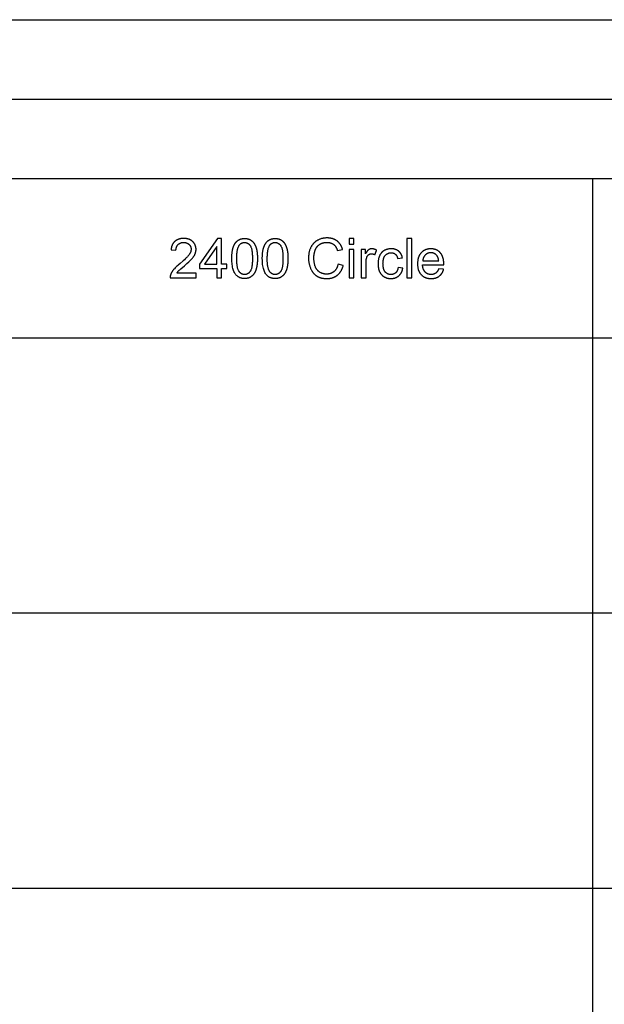
# Model space of a CAD drawing. Units: inches. Extents: x 0 to 1516, y 0 to 1755.
# Drawn here: x 1286 to 1403, y 1557 to 1755 of the extents above; entities that cross this region are included whole.
import ezdxf

# ---------------------------------------------------------------- set-up
doc = ezdxf.new("R2010")
doc.units = ezdxf.units.IN
doc.header["$MEASUREMENT"] = 0
doc.layers.add('- TAB', color=4, linetype='Continuous', true_color=0x00ffff)

msp = doc.modelspace()

# ---------------------------------------------------------------- linework, layer by layer
at = {"layer": '- TAB'}
for p, q in [((0, 1754.61), (1515.73, 1754.61)), ((0, 1738.68), (1515.73, 1738.68)), ((1515.73, 1722.76), (31.52, 1722.76)), ((1400.93, 1360.2), (1400.93, 1722.76)), ((0, 1690.91), (1515.73, 1690.91)), ((0, 1635.79), (1515.73, 1635.79)), ((0, 1580.67), (1515.73, 1580.67))]:
    msp.add_line(p, q, dxfattribs=at)
for points in [[(1316.25, 1702.89), (1321.46, 1702.89), (1321.46, 1703.82), (1317.6, 1703.82), (1317.64, 1703.89), (1317.68, 1703.95), (1317.73, 1704.02), (1317.78, 1704.08), (1317.83, 1704.15), (1317.89, 1704.22), (1317.94, 1704.28), (1318, 1704.35), (1318.04, 1704.38), (1318.08, 1704.42), (1318.17, 1704.51), (1318.41, 1704.72), (1319.12, 1705.34), (1319.6, 1705.75), (1320.01, 1706.12), (1320.19, 1706.29), (1320.35, 1706.44), (1320.49, 1706.59), (1320.61, 1706.72), (1320.72, 1706.85), (1320.82, 1706.97), (1320.87, 1707.03), (1320.91, 1707.09), (1320.95, 1707.15), (1320.99, 1707.21), (1321.03, 1707.27), (1321.07, 1707.33), (1321.11, 1707.39), (1321.14, 1707.45), (1321.17, 1707.51), (1321.2, 1707.57), (1321.23, 1707.62), (1321.25, 1707.68), (1321.28, 1707.74), (1321.3, 1707.8), (1321.32, 1707.85), (1321.34, 1707.91), (1321.35, 1707.97), (1321.37, 1708.03), (1321.38, 1708.08), (1321.4, 1708.14), (1321.41, 1708.2), (1321.42, 1708.26), (1321.43, 1708.32), (1321.43, 1708.37), (1321.44, 1708.43), (1321.44, 1708.49), (1321.44, 1708.55), (1321.44, 1708.61), (1321.44, 1708.67), (1321.44, 1708.72), (1321.44, 1708.78), (1321.43, 1708.84), (1321.43, 1708.89), (1321.42, 1708.95), (1321.41, 1709), (1321.4, 1709.06), (1321.39, 1709.11), (1321.38, 1709.16), (1321.37, 1709.21), (1321.35, 1709.26), (1321.34, 1709.31), (1321.32, 1709.36), (1321.3, 1709.41), (1321.28, 1709.46), (1321.26, 1709.51), (1321.24, 1709.56), (1321.21, 1709.61), (1321.19, 1709.65), (1321.16, 1709.7), (1321.13, 1709.74), (1321.1, 1709.79), (1321.07, 1709.83), (1321.04, 1709.88), (1321.01, 1709.92), (1320.97, 1709.96), (1320.94, 1710), (1320.9, 1710.05), (1320.86, 1710.09), (1320.83, 1710.13), (1320.78, 1710.17), (1320.74, 1710.21), (1320.7, 1710.24), (1320.66, 1710.28), (1320.61, 1710.31), (1320.57, 1710.35), (1320.52, 1710.38), (1320.47, 1710.41), (1320.43, 1710.44), (1320.38, 1710.47), (1320.33, 1710.5), (1320.28, 1710.52), (1320.22, 1710.55), (1320.17, 1710.57), (1320.12, 1710.6), (1320.06, 1710.62), (1320.01, 1710.64), (1319.95, 1710.66), (1319.89, 1710.67), (1319.83, 1710.69), (1319.77, 1710.71), (1319.71, 1710.72), (1319.65, 1710.73), (1319.59, 1710.74), (1319.53, 1710.76), (1319.46, 1710.76), (1319.4, 1710.77), (1319.33, 1710.78), (1319.27, 1710.78), (1319.2, 1710.79), (1319.13, 1710.79), (1319.06, 1710.79), (1318.99, 1710.79), (1318.85, 1710.79), (1318.79, 1710.79), (1318.72, 1710.79), (1318.65, 1710.78), (1318.59, 1710.77), (1318.52, 1710.77), (1318.46, 1710.76), (1318.4, 1710.75), (1318.34, 1710.74), (1318.27, 1710.73), (1318.21, 1710.71), (1318.16, 1710.7), (1318.1, 1710.68), (1318.04, 1710.67), (1317.98, 1710.65), (1317.93, 1710.63), (1317.87, 1710.61), (1317.82, 1710.59), (1317.77, 1710.57), (1317.72, 1710.54), (1317.67, 1710.52), (1317.62, 1710.49), (1317.57, 1710.47), (1317.52, 1710.44), (1317.47, 1710.41), (1317.42, 1710.38), (1317.38, 1710.35), (1317.33, 1710.32), (1317.29, 1710.28), (1317.25, 1710.25), (1317.2, 1710.21), (1317.16, 1710.18), (1317.12, 1710.14), (1317.08, 1710.1), (1317.05, 1710.06), (1317.01, 1710.02), (1316.97, 1709.98), (1316.94, 1709.93), (1316.91, 1709.89), (1316.87, 1709.84), (1316.84, 1709.8), (1316.81, 1709.75), (1316.78, 1709.7), (1316.76, 1709.65), (1316.73, 1709.6), (1316.7, 1709.55), (1316.68, 1709.5), (1316.66, 1709.44), (1316.63, 1709.39), (1316.61, 1709.33), (1316.59, 1709.28), (1316.57, 1709.22), (1316.56, 1709.16), (1316.54, 1709.1), (1316.52, 1709.04), (1316.51, 1708.98), (1316.5, 1708.92), (1316.48, 1708.85), (1316.47, 1708.79), (1316.46, 1708.72), (1316.45, 1708.66), (1316.44, 1708.59), (1316.44, 1708.52), (1317.43, 1708.42), (1317.43, 1708.46), (1317.43, 1708.51), (1317.43, 1708.55), (1317.44, 1708.6), (1317.44, 1708.64), (1317.45, 1708.68), (1317.45, 1708.73), (1317.46, 1708.77), (1317.47, 1708.81), (1317.47, 1708.85), (1317.48, 1708.89), (1317.49, 1708.93), (1317.5, 1708.97), (1317.51, 1709), (1317.53, 1709.04), (1317.54, 1709.08), (1317.55, 1709.11), (1317.57, 1709.15), (1317.58, 1709.18), (1317.6, 1709.22), (1317.62, 1709.25), (1317.63, 1709.28), (1317.65, 1709.32), (1317.67, 1709.35), (1317.69, 1709.38), (1317.71, 1709.41), (1317.73, 1709.44), (1317.76, 1709.47), (1317.78, 1709.49), (1317.8, 1709.52), (1317.83, 1709.55), (1317.85, 1709.58), (1317.88, 1709.6), (1317.91, 1709.63), (1317.94, 1709.65), (1317.96, 1709.67), (1317.99, 1709.7), (1318.02, 1709.72), (1318.05, 1709.74), (1318.08, 1709.76), (1318.11, 1709.78), (1318.14, 1709.8), (1318.17, 1709.81), (1318.21, 1709.83), (1318.24, 1709.85), (1318.27, 1709.86), (1318.31, 1709.88), (1318.34, 1709.89), (1318.38, 1709.9), (1318.41, 1709.91), (1318.45, 1709.93), (1318.49, 1709.94), (1318.52, 1709.95), (1318.56, 1709.95), (1318.6, 1709.96), (1318.64, 1709.97), (1318.68, 1709.97), (1318.72, 1709.98), (1318.76, 1709.98), (1318.8, 1709.99), (1318.84, 1709.99), (1318.88, 1709.99), (1318.93, 1709.99), (1318.97, 1709.99), (1319.01, 1709.99), (1319.05, 1709.99), (1319.09, 1709.99), (1319.13, 1709.99), (1319.17, 1709.99), (1319.21, 1709.98), (1319.25, 1709.98), (1319.29, 1709.97), (1319.32, 1709.96), (1319.36, 1709.96), (1319.39, 1709.95), (1319.43, 1709.94), (1319.47, 1709.93), (1319.5, 1709.92), (1319.53, 1709.91), (1319.57, 1709.9), (1319.6, 1709.88), (1319.63, 1709.87), (1319.67, 1709.86), (1319.7, 1709.84), (1319.73, 1709.82), (1319.76, 1709.81), (1319.79, 1709.79), (1319.82, 1709.77), (1319.85, 1709.75), (1319.88, 1709.73), (1319.91, 1709.71), (1319.93, 1709.69), (1319.96, 1709.67), (1319.99, 1709.65), (1320.02, 1709.62), (1320.04, 1709.6), (1320.07, 1709.58), (1320.09, 1709.55), (1320.11, 1709.52), (1320.14, 1709.5), (1320.16, 1709.47), (1320.18, 1709.45), (1320.2, 1709.42), (1320.22, 1709.39), (1320.24, 1709.36), (1320.26, 1709.34), (1320.28, 1709.31), (1320.29, 1709.28), (1320.31, 1709.25), (1320.32, 1709.22), (1320.34, 1709.19), (1320.35, 1709.16), (1320.36, 1709.13), (1320.37, 1709.1), (1320.38, 1709.07), (1320.39, 1709.04), (1320.4, 1709.01), (1320.41, 1708.97), (1320.42, 1708.94), (1320.43, 1708.91), (1320.43, 1708.87), (1320.44, 1708.84), (1320.44, 1708.81), (1320.45, 1708.77), (1320.45, 1708.74), (1320.45, 1708.7), (1320.45, 1708.67), (1320.45, 1708.63), (1320.45, 1708.6), (1320.45, 1708.56), (1320.45, 1708.53), (1320.44, 1708.49), (1320.44, 1708.46), (1320.44, 1708.42), (1320.43, 1708.39), (1320.42, 1708.35), (1320.42, 1708.32), (1320.41, 1708.28), (1320.4, 1708.25), (1320.39, 1708.21), (1320.38, 1708.18), (1320.37, 1708.14), (1320.35, 1708.1), (1320.34, 1708.07), (1320.32, 1708.03), (1320.31, 1707.99), (1320.29, 1707.96), (1320.28, 1707.92), (1320.26, 1707.88), (1320.24, 1707.85), (1320.2, 1707.77), (1320.15, 1707.7), (1320.11, 1707.62), (1320.06, 1707.55), (1320, 1707.47), (1319.94, 1707.39), (1319.88, 1707.31), (1319.8, 1707.22), (1319.72, 1707.13), (1319.64, 1707.04), (1319.55, 1706.95), (1319.34, 1706.75), (1319.11, 1706.53), (1318.86, 1706.3), (1318.27, 1705.8), (1317.88, 1705.47), (1317.7, 1705.32), (1317.54, 1705.17), (1317.39, 1705.02), (1317.25, 1704.88), (1317.12, 1704.74), (1317, 1704.61), (1316.95, 1704.55), (1316.9, 1704.48), (1316.85, 1704.42), (1316.8, 1704.35), (1316.75, 1704.29), (1316.71, 1704.22), (1316.67, 1704.16), (1316.63, 1704.09), (1316.59, 1704.03), (1316.55, 1703.96), (1316.51, 1703.9), (1316.48, 1703.83), (1316.45, 1703.76), (1316.42, 1703.7), (1316.39, 1703.63), (1316.37, 1703.56), (1316.35, 1703.52), (1316.34, 1703.48), (1316.33, 1703.44), (1316.31, 1703.4), (1316.3, 1703.36), (1316.29, 1703.32), (1316.29, 1703.28), (1316.28, 1703.24), (1316.27, 1703.19), (1316.27, 1703.15), (1316.26, 1703.11), (1316.26, 1703.07), (1316.26, 1703.02), (1316.25, 1702.98), (1316.25, 1702.94)], [(1325.59, 1702.89), (1326.55, 1702.89), (1326.55, 1704.78), (1327.62, 1704.78), (1327.62, 1705.66), (1326.55, 1705.66), (1326.55, 1710.76), (1325.77, 1710.76), (1322.17, 1705.66), (1322.17, 1704.78), (1325.59, 1704.78)], [(1349.89, 1705.65), (1349.86, 1705.53), (1349.83, 1705.41), (1349.8, 1705.3), (1349.78, 1705.24), (1349.76, 1705.19), (1349.74, 1705.13), (1349.72, 1705.08), (1349.7, 1705.03), (1349.68, 1704.98), (1349.65, 1704.93), (1349.63, 1704.88), (1349.6, 1704.83), (1349.58, 1704.78), (1349.55, 1704.74), (1349.53, 1704.69), (1349.5, 1704.65), (1349.47, 1704.6), (1349.44, 1704.56), (1349.41, 1704.52), (1349.38, 1704.48), (1349.35, 1704.44), (1349.32, 1704.4), (1349.28, 1704.36), (1349.25, 1704.32), (1349.22, 1704.29), (1349.18, 1704.25), (1349.15, 1704.22), (1349.11, 1704.19), (1349.07, 1704.16), (1349.03, 1704.12), (1348.99, 1704.09), (1348.95, 1704.06), (1348.92, 1704.04), (1348.87, 1704.01), (1348.83, 1703.98), (1348.79, 1703.96), (1348.75, 1703.93), (1348.71, 1703.91), (1348.67, 1703.89), (1348.62, 1703.87), (1348.58, 1703.85), (1348.53, 1703.83), (1348.49, 1703.81), (1348.44, 1703.79), (1348.4, 1703.78), (1348.35, 1703.76), (1348.3, 1703.75), (1348.26, 1703.73), (1348.21, 1703.72), (1348.16, 1703.71), (1348.11, 1703.7), (1348.06, 1703.69), (1348.01, 1703.68), (1347.96, 1703.67), (1347.91, 1703.67), (1347.86, 1703.66), (1347.8, 1703.66), (1347.75, 1703.65), (1347.7, 1703.65), (1347.64, 1703.65), (1347.59, 1703.65), (1347.5, 1703.65), (1347.41, 1703.66), (1347.32, 1703.66), (1347.24, 1703.67), (1347.15, 1703.69), (1347.06, 1703.7), (1346.98, 1703.72), (1346.9, 1703.74), (1346.81, 1703.77), (1346.73, 1703.8), (1346.65, 1703.83), (1346.57, 1703.86), (1346.49, 1703.89), (1346.41, 1703.93), (1346.33, 1703.98), (1346.25, 1704.02), (1346.21, 1704.04), (1346.18, 1704.07), (1346.14, 1704.09), (1346.1, 1704.12), (1346.07, 1704.15), (1346.03, 1704.17), (1346, 1704.2), (1345.96, 1704.23), (1345.93, 1704.26), (1345.9, 1704.29), (1345.87, 1704.32), (1345.84, 1704.35), (1345.81, 1704.38), (1345.78, 1704.42), (1345.75, 1704.45), (1345.72, 1704.49), (1345.69, 1704.52), (1345.66, 1704.56), (1345.63, 1704.59), (1345.61, 1704.63), (1345.58, 1704.67), (1345.56, 1704.71), (1345.53, 1704.75), (1345.51, 1704.79), (1345.49, 1704.83), (1345.46, 1704.87), (1345.44, 1704.92), (1345.42, 1704.96), (1345.4, 1705), (1345.38, 1705.05), (1345.34, 1705.14), (1345.31, 1705.23), (1345.27, 1705.33), (1345.24, 1705.43), (1345.22, 1705.53), (1345.19, 1705.63), (1345.17, 1705.74), (1345.14, 1705.84), (1345.12, 1705.95), (1345.11, 1706.06), (1345.09, 1706.18), (1345.08, 1706.29), (1345.07, 1706.41), (1345.06, 1706.53), (1345.06, 1706.65), (1345.05, 1706.77), (1345.05, 1706.89), (1345.05, 1706.99), (1345.05, 1707.09), (1345.06, 1707.18), (1345.07, 1707.28), (1345.07, 1707.37), (1345.09, 1707.47), (1345.1, 1707.56), (1345.11, 1707.66), (1345.13, 1707.75), (1345.15, 1707.85), (1345.17, 1707.94), (1345.19, 1708.03), (1345.21, 1708.13), (1345.24, 1708.22), (1345.27, 1708.31), (1345.3, 1708.4), (1345.31, 1708.45), (1345.33, 1708.49), (1345.35, 1708.54), (1345.37, 1708.58), (1345.38, 1708.63), (1345.4, 1708.67), (1345.42, 1708.71), (1345.44, 1708.75), (1345.47, 1708.79), (1345.49, 1708.83), (1345.51, 1708.87), (1345.53, 1708.91), (1345.56, 1708.95), (1345.58, 1708.99), (1345.61, 1709.02), (1345.64, 1709.06), (1345.66, 1709.1), (1345.69, 1709.13), (1345.72, 1709.17), (1345.75, 1709.2), (1345.78, 1709.24), (1345.81, 1709.27), (1345.84, 1709.3), (1345.87, 1709.33), (1345.9, 1709.37), (1345.94, 1709.4), (1345.97, 1709.43), (1346.01, 1709.46), (1346.04, 1709.49), (1346.08, 1709.52), (1346.12, 1709.54), (1346.15, 1709.57), (1346.19, 1709.6), (1346.23, 1709.62), (1346.27, 1709.65), (1346.31, 1709.67), (1346.35, 1709.7), (1346.39, 1709.72), (1346.43, 1709.74), (1346.48, 1709.76), (1346.52, 1709.78), (1346.56, 1709.8), (1346.61, 1709.82), (1346.65, 1709.84), (1346.7, 1709.85), (1346.74, 1709.87), (1346.79, 1709.88), (1346.84, 1709.9), (1346.89, 1709.91), (1346.93, 1709.92), (1346.98, 1709.93), (1347.03, 1709.94), (1347.08, 1709.95), (1347.13, 1709.96), (1347.18, 1709.97), (1347.24, 1709.98), (1347.34, 1709.99), (1347.45, 1710), (1347.56, 1710), (1347.67, 1710.01), (1347.77, 1710), (1347.86, 1710), (1347.96, 1709.99), (1348, 1709.99), (1348.05, 1709.98), (1348.09, 1709.97), (1348.14, 1709.97), (1348.18, 1709.96), (1348.22, 1709.95), (1348.27, 1709.94), (1348.31, 1709.93), (1348.35, 1709.92), (1348.39, 1709.91), (1348.43, 1709.89), (1348.47, 1709.88), (1348.51, 1709.87), (1348.55, 1709.85), (1348.59, 1709.84), (1348.63, 1709.82), (1348.67, 1709.8), (1348.7, 1709.79), (1348.74, 1709.77), (1348.78, 1709.75), (1348.81, 1709.73), (1348.85, 1709.71), (1348.88, 1709.68), (1348.91, 1709.66), (1348.95, 1709.64), (1348.98, 1709.61), (1349.01, 1709.59), (1349.04, 1709.56), (1349.08, 1709.54), (1349.11, 1709.51), (1349.14, 1709.48), (1349.17, 1709.45), (1349.2, 1709.42), (1349.22, 1709.39), (1349.25, 1709.36), (1349.28, 1709.32), (1349.31, 1709.29), (1349.34, 1709.25), (1349.36, 1709.22), (1349.39, 1709.18), (1349.41, 1709.14), (1349.44, 1709.11), (1349.46, 1709.07), (1349.49, 1709.03), (1349.51, 1708.98), (1349.53, 1708.94), (1349.58, 1708.85), (1349.62, 1708.76), (1349.66, 1708.67), (1349.7, 1708.57), (1349.74, 1708.47), (1349.77, 1708.36), (1350.8, 1708.6), (1350.76, 1708.74), (1350.74, 1708.8), (1350.71, 1708.87), (1350.69, 1708.93), (1350.66, 1709), (1350.64, 1709.06), (1350.61, 1709.12), (1350.58, 1709.18), (1350.55, 1709.24), (1350.52, 1709.3), (1350.49, 1709.35), (1350.46, 1709.41), (1350.43, 1709.46), (1350.4, 1709.52), (1350.36, 1709.57), (1350.33, 1709.62), (1350.29, 1709.68), (1350.25, 1709.73), (1350.21, 1709.78), (1350.17, 1709.82), (1350.13, 1709.87), (1350.09, 1709.92), (1350.05, 1709.96), (1350.01, 1710.01), (1349.96, 1710.05), (1349.92, 1710.1), (1349.87, 1710.14), (1349.82, 1710.18), (1349.78, 1710.22), (1349.73, 1710.26), (1349.68, 1710.3), (1349.63, 1710.33), (1349.58, 1710.37), (1349.52, 1710.4), (1349.47, 1710.44), (1349.42, 1710.47), (1349.36, 1710.5), (1349.31, 1710.53), (1349.25, 1710.56), (1349.19, 1710.59), (1349.14, 1710.61), (1349.08, 1710.64), (1349.02, 1710.66), (1348.96, 1710.68), (1348.9, 1710.71), (1348.84, 1710.73), (1348.78, 1710.75), (1348.72, 1710.76), (1348.65, 1710.78), (1348.59, 1710.8), (1348.52, 1710.81), (1348.46, 1710.83), (1348.39, 1710.84), (1348.33, 1710.85), (1348.26, 1710.86), (1348.19, 1710.87), (1348.12, 1710.88), (1348.05, 1710.88), (1347.98, 1710.89), (1347.84, 1710.89), (1347.69, 1710.9), (1347.56, 1710.89), (1347.43, 1710.89), (1347.31, 1710.88), (1347.18, 1710.87), (1347.06, 1710.85), (1346.94, 1710.83), (1346.81, 1710.81), (1346.69, 1710.78), (1346.58, 1710.75), (1346.46, 1710.71), (1346.34, 1710.67), (1346.23, 1710.63), (1346.11, 1710.58), (1346, 1710.53), (1345.89, 1710.48), (1345.78, 1710.42), (1345.73, 1710.39), (1345.68, 1710.36), (1345.62, 1710.33), (1345.57, 1710.3), (1345.52, 1710.26), (1345.47, 1710.23), (1345.42, 1710.19), (1345.37, 1710.16), (1345.33, 1710.12), (1345.28, 1710.08), (1345.23, 1710.04), (1345.19, 1710), (1345.14, 1709.96), (1345.1, 1709.92), (1345.06, 1709.88), (1345.02, 1709.84), (1344.97, 1709.79), (1344.93, 1709.75), (1344.89, 1709.7), (1344.86, 1709.66), (1344.82, 1709.61), (1344.78, 1709.56), (1344.74, 1709.51), (1344.71, 1709.46), (1344.67, 1709.41), (1344.64, 1709.36), (1344.6, 1709.31), (1344.57, 1709.25), (1344.54, 1709.2), (1344.51, 1709.14), (1344.45, 1709.03), (1344.39, 1708.92), (1344.34, 1708.8), (1344.29, 1708.68), (1344.24, 1708.55), (1344.2, 1708.43), (1344.16, 1708.3), (1344.13, 1708.17), (1344.09, 1708.04), (1344.07, 1707.9), (1344.04, 1707.76), (1344.02, 1707.62), (1344.01, 1707.48), (1343.99, 1707.34), (1343.98, 1707.19), (1343.98, 1707.04), (1343.98, 1706.89), (1343.98, 1706.75), (1343.98, 1706.61), (1343.99, 1706.47), (1344, 1706.33), (1344.02, 1706.2), (1344.04, 1706.06), (1344.06, 1705.93), (1344.08, 1705.8), (1344.11, 1705.66), (1344.14, 1705.53), (1344.17, 1705.41), (1344.21, 1705.28), (1344.25, 1705.15), (1344.3, 1705.03), (1344.34, 1704.9), (1344.39, 1704.78), (1344.45, 1704.66), (1344.5, 1704.54), (1344.56, 1704.43), (1344.63, 1704.32), (1344.66, 1704.26), (1344.69, 1704.21), (1344.72, 1704.16), (1344.76, 1704.11), (1344.79, 1704.06), (1344.83, 1704.01), (1344.87, 1703.96), (1344.9, 1703.91), (1344.94, 1703.87), (1344.98, 1703.82), (1345.02, 1703.77), (1345.06, 1703.73), (1345.1, 1703.69), (1345.15, 1703.65), (1345.19, 1703.61), (1345.23, 1703.57), (1345.28, 1703.53), (1345.32, 1703.49), (1345.37, 1703.45), (1345.41, 1703.41), (1345.46, 1703.38), (1345.51, 1703.34), (1345.56, 1703.31), (1345.61, 1703.28), (1345.66, 1703.25), (1345.71, 1703.21), (1345.76, 1703.18), (1345.81, 1703.16), (1345.87, 1703.13), (1345.92, 1703.1), (1345.98, 1703.08), (1346.03, 1703.05), (1346.09, 1703.03), (1346.15, 1703), (1346.21, 1702.98), (1346.27, 1702.96), (1346.33, 1702.94), (1346.39, 1702.92), (1346.46, 1702.91), (1346.52, 1702.89), (1346.59, 1702.87), (1346.65, 1702.86), (1346.79, 1702.83), (1346.93, 1702.81), (1347.07, 1702.79), (1347.22, 1702.78), (1347.36, 1702.77), (1347.52, 1702.76), (1347.68, 1702.76), (1347.75, 1702.76), (1347.83, 1702.76), (1347.9, 1702.77), (1347.98, 1702.77), (1348.05, 1702.78), (1348.12, 1702.78), (1348.2, 1702.79), (1348.27, 1702.8), (1348.34, 1702.81), (1348.41, 1702.83), (1348.48, 1702.84), (1348.54, 1702.85), (1348.61, 1702.87), (1348.68, 1702.89), (1348.74, 1702.91), (1348.81, 1702.93), (1348.87, 1702.95), (1348.94, 1702.97), (1349, 1703), (1349.06, 1703.02), (1349.13, 1703.05), (1349.19, 1703.08), (1349.25, 1703.11), (1349.31, 1703.14), (1349.37, 1703.17), (1349.42, 1703.2), (1349.48, 1703.24), (1349.54, 1703.28), (1349.59, 1703.31), (1349.65, 1703.35), (1349.7, 1703.39), (1349.76, 1703.43), (1349.81, 1703.48), (1349.86, 1703.52), (1349.91, 1703.56), (1349.96, 1703.61), (1350.01, 1703.66), (1350.06, 1703.71), (1350.1, 1703.76), (1350.15, 1703.81), (1350.19, 1703.86), (1350.24, 1703.91), (1350.28, 1703.97), (1350.32, 1704.02), (1350.36, 1704.08), (1350.4, 1704.14), (1350.44, 1704.2), (1350.48, 1704.26), (1350.51, 1704.32), (1350.55, 1704.38), (1350.58, 1704.45), (1350.61, 1704.51), (1350.65, 1704.58), (1350.68, 1704.65), (1350.71, 1704.72), (1350.74, 1704.79), (1350.77, 1704.86), (1350.79, 1704.93), (1350.84, 1705.08), (1350.89, 1705.23), (1350.93, 1705.39)], [(1352.1, 1709.65), (1353.06, 1709.65), (1353.06, 1710.76), (1352.1, 1710.76)], [(1363.67, 1702.89), (1364.64, 1702.89), (1364.64, 1710.76), (1363.67, 1710.76)], [(1325.59, 1705.66), (1325.59, 1709.21), (1323.12, 1705.66)], [(1352.1, 1702.89), (1353.06, 1702.89), (1353.06, 1708.59), (1352.1, 1708.59)], [(1355.39, 1707.73), (1355.39, 1708.59), (1354.52, 1708.59), (1354.52, 1702.89), (1355.49, 1702.89), (1355.49, 1705.88), (1355.49, 1706.03), (1355.5, 1706.18), (1355.51, 1706.25), (1355.51, 1706.32), (1355.52, 1706.39), (1355.53, 1706.47), (1355.54, 1706.54), (1355.55, 1706.61), (1355.57, 1706.67), (1355.58, 1706.74), (1355.6, 1706.81), (1355.61, 1706.87), (1355.63, 1706.94), (1355.65, 1707.01), (1355.67, 1707.05), (1355.68, 1707.09), (1355.7, 1707.13), (1355.71, 1707.15), (1355.71, 1707.16), (1355.72, 1707.18), (1355.73, 1707.2), (1355.74, 1707.22), (1355.75, 1707.24), (1355.76, 1707.26), (1355.77, 1707.27), (1355.78, 1707.29), (1355.8, 1707.31), (1355.81, 1707.32), (1355.82, 1707.34), (1355.83, 1707.35), (1355.84, 1707.37), (1355.85, 1707.39), (1355.87, 1707.4), (1355.88, 1707.41), (1355.89, 1707.43), (1355.91, 1707.44), (1355.92, 1707.46), (1355.94, 1707.47), (1355.95, 1707.48), (1355.97, 1707.5), (1355.98, 1707.51), (1356, 1707.52), (1356.01, 1707.53), (1356.03, 1707.55), (1356.04, 1707.56), (1356.06, 1707.57), (1356.08, 1707.58), (1356.09, 1707.59), (1356.11, 1707.6), (1356.12, 1707.61), (1356.14, 1707.62), (1356.16, 1707.63), (1356.18, 1707.63), (1356.19, 1707.64), (1356.21, 1707.65), (1356.23, 1707.66), (1356.24, 1707.66), (1356.26, 1707.67), (1356.28, 1707.68), (1356.3, 1707.68), (1356.32, 1707.69), (1356.33, 1707.69), (1356.35, 1707.7), (1356.37, 1707.7), (1356.39, 1707.71), (1356.41, 1707.71), (1356.43, 1707.71), (1356.44, 1707.72), (1356.46, 1707.72), (1356.48, 1707.72), (1356.5, 1707.72), (1356.52, 1707.72), (1356.54, 1707.72), (1356.56, 1707.72), (1356.58, 1707.72), (1356.6, 1707.72), (1356.62, 1707.72), (1356.65, 1707.72), (1356.67, 1707.72), (1356.69, 1707.72), (1356.71, 1707.72), (1356.74, 1707.71), (1356.76, 1707.71), (1356.78, 1707.71), (1356.8, 1707.7), (1356.82, 1707.7), (1356.85, 1707.69), (1356.87, 1707.69), (1356.89, 1707.68), (1356.93, 1707.67), (1356.98, 1707.66), (1357.02, 1707.64), (1357.07, 1707.63), (1357.11, 1707.61), (1357.16, 1707.59), (1357.2, 1707.56), (1357.24, 1707.54), (1357.29, 1707.52), (1357.62, 1708.41), (1357.56, 1708.45), (1357.5, 1708.48), (1357.43, 1708.52), (1357.37, 1708.55), (1357.31, 1708.58), (1357.25, 1708.6), (1357.18, 1708.62), (1357.12, 1708.64), (1357.09, 1708.65), (1357.06, 1708.66), (1357.03, 1708.67), (1357, 1708.68), (1356.97, 1708.69), (1356.94, 1708.69), (1356.9, 1708.7), (1356.87, 1708.7), (1356.84, 1708.71), (1356.81, 1708.71), (1356.78, 1708.72), (1356.75, 1708.72), (1356.72, 1708.72), (1356.69, 1708.72), (1356.66, 1708.72), (1356.63, 1708.72), (1356.61, 1708.72), (1356.59, 1708.72), (1356.57, 1708.72), (1356.54, 1708.72), (1356.52, 1708.72), (1356.5, 1708.72), (1356.48, 1708.71), (1356.46, 1708.71), (1356.44, 1708.71), (1356.42, 1708.7), (1356.4, 1708.7), (1356.38, 1708.7), (1356.36, 1708.69), (1356.34, 1708.69), (1356.32, 1708.68), (1356.3, 1708.67), (1356.29, 1708.67), (1356.27, 1708.66), (1356.25, 1708.65), (1356.23, 1708.65), (1356.21, 1708.64), (1356.19, 1708.63), (1356.17, 1708.62), (1356.15, 1708.61), (1356.13, 1708.6), (1356.12, 1708.6), (1356.1, 1708.59), (1356.08, 1708.57), (1356.06, 1708.56), (1356.04, 1708.55), (1356.03, 1708.54), (1356.01, 1708.53), (1355.99, 1708.52), (1355.97, 1708.5), (1355.96, 1708.49), (1355.94, 1708.47), (1355.92, 1708.46), (1355.9, 1708.44), (1355.88, 1708.43), (1355.86, 1708.41), (1355.85, 1708.39), (1355.83, 1708.37), (1355.79, 1708.33), (1355.75, 1708.28), (1355.71, 1708.23), (1355.68, 1708.18), (1355.64, 1708.13), (1355.6, 1708.07), (1355.56, 1708.01), (1355.48, 1707.87)], [(1361.92, 1704.98), (1361.9, 1704.89), (1361.89, 1704.81), (1361.87, 1704.72), (1361.85, 1704.64), (1361.84, 1704.6), (1361.82, 1704.57), (1361.81, 1704.53), (1361.8, 1704.49), (1361.79, 1704.45), (1361.77, 1704.42), (1361.76, 1704.38), (1361.74, 1704.35), (1361.73, 1704.32), (1361.71, 1704.29), (1361.7, 1704.25), (1361.68, 1704.22), (1361.66, 1704.19), (1361.64, 1704.16), (1361.62, 1704.13), (1361.61, 1704.11), (1361.59, 1704.08), (1361.57, 1704.05), (1361.54, 1704.03), (1361.52, 1704), (1361.5, 1703.98), (1361.48, 1703.95), (1361.46, 1703.93), (1361.43, 1703.91), (1361.41, 1703.89), (1361.38, 1703.87), (1361.36, 1703.85), (1361.33, 1703.83), (1361.31, 1703.81), (1361.28, 1703.79), (1361.26, 1703.77), (1361.23, 1703.76), (1361.2, 1703.74), (1361.18, 1703.72), (1361.15, 1703.71), (1361.12, 1703.7), (1361.09, 1703.68), (1361.06, 1703.67), (1361.03, 1703.66), (1361, 1703.65), (1360.97, 1703.64), (1360.94, 1703.63), (1360.91, 1703.62), (1360.88, 1703.61), (1360.85, 1703.6), (1360.82, 1703.59), (1360.79, 1703.59), (1360.75, 1703.58), (1360.72, 1703.58), (1360.69, 1703.57), (1360.66, 1703.57), (1360.62, 1703.56), (1360.59, 1703.56), (1360.55, 1703.56), (1360.52, 1703.56), (1360.48, 1703.56), (1360.44, 1703.56), (1360.39, 1703.56), (1360.35, 1703.56), (1360.31, 1703.57), (1360.27, 1703.57), (1360.23, 1703.58), (1360.19, 1703.58), (1360.14, 1703.59), (1360.1, 1703.6), (1360.07, 1703.61), (1360.03, 1703.62), (1359.99, 1703.63), (1359.95, 1703.65), (1359.91, 1703.66), (1359.88, 1703.67), (1359.84, 1703.69), (1359.81, 1703.71), (1359.77, 1703.72), (1359.74, 1703.74), (1359.7, 1703.76), (1359.67, 1703.78), (1359.63, 1703.81), (1359.6, 1703.83), (1359.57, 1703.85), (1359.54, 1703.88), (1359.51, 1703.9), (1359.48, 1703.93), (1359.45, 1703.96), (1359.42, 1703.99), (1359.39, 1704.02), (1359.36, 1704.05), (1359.33, 1704.08), (1359.31, 1704.11), (1359.28, 1704.15), (1359.25, 1704.18), (1359.23, 1704.22), (1359.21, 1704.26), (1359.18, 1704.3), (1359.16, 1704.34), (1359.14, 1704.38), (1359.12, 1704.42), (1359.1, 1704.47), (1359.08, 1704.51), (1359.07, 1704.56), (1359.05, 1704.61), (1359.03, 1704.66), (1359.02, 1704.71), (1359, 1704.76), (1358.99, 1704.81), (1358.98, 1704.86), (1358.97, 1704.92), (1358.96, 1704.98), (1358.95, 1705.03), (1358.94, 1705.09), (1358.92, 1705.21), (1358.91, 1705.34), (1358.9, 1705.47), (1358.9, 1705.61), (1358.89, 1705.75), (1358.9, 1705.89), (1358.9, 1706.02), (1358.91, 1706.15), (1358.92, 1706.28), (1358.94, 1706.4), (1358.95, 1706.46), (1358.96, 1706.51), (1358.97, 1706.57), (1358.98, 1706.62), (1358.99, 1706.68), (1359.01, 1706.73), (1359.02, 1706.78), (1359.04, 1706.83), (1359.05, 1706.88), (1359.07, 1706.93), (1359.09, 1706.97), (1359.11, 1707.02), (1359.13, 1707.06), (1359.15, 1707.11), (1359.17, 1707.15), (1359.19, 1707.19), (1359.22, 1707.23), (1359.24, 1707.26), (1359.27, 1707.3), (1359.29, 1707.34), (1359.32, 1707.37), (1359.35, 1707.41), (1359.38, 1707.44), (1359.41, 1707.47), (1359.44, 1707.5), (1359.47, 1707.53), (1359.5, 1707.56), (1359.53, 1707.58), (1359.56, 1707.61), (1359.59, 1707.63), (1359.63, 1707.66), (1359.66, 1707.68), (1359.7, 1707.7), (1359.73, 1707.72), (1359.77, 1707.74), (1359.8, 1707.76), (1359.84, 1707.78), (1359.87, 1707.8), (1359.91, 1707.81), (1359.95, 1707.83), (1359.99, 1707.84), (1360.03, 1707.85), (1360.07, 1707.87), (1360.11, 1707.88), (1360.15, 1707.89), (1360.19, 1707.9), (1360.23, 1707.9), (1360.27, 1707.91), (1360.31, 1707.92), (1360.36, 1707.92), (1360.4, 1707.92), (1360.45, 1707.93), (1360.49, 1707.93), (1360.54, 1707.93), (1360.57, 1707.93), (1360.6, 1707.93), (1360.63, 1707.93), (1360.65, 1707.92), (1360.68, 1707.92), (1360.71, 1707.92), (1360.74, 1707.91), (1360.77, 1707.91), (1360.8, 1707.91), (1360.82, 1707.9), (1360.85, 1707.89), (1360.88, 1707.89), (1360.9, 1707.88), (1360.93, 1707.87), (1360.96, 1707.86), (1360.98, 1707.86), (1361.01, 1707.85), (1361.03, 1707.84), (1361.06, 1707.83), (1361.08, 1707.82), (1361.11, 1707.8), (1361.13, 1707.79), (1361.16, 1707.78), (1361.18, 1707.77), (1361.2, 1707.75), (1361.23, 1707.74), (1361.25, 1707.72), (1361.27, 1707.71), (1361.29, 1707.69), (1361.32, 1707.67), (1361.34, 1707.66), (1361.36, 1707.64), (1361.38, 1707.62), (1361.4, 1707.6), (1361.42, 1707.58), (1361.44, 1707.56), (1361.46, 1707.54), (1361.48, 1707.52), (1361.5, 1707.5), (1361.52, 1707.48), (1361.54, 1707.45), (1361.55, 1707.43), (1361.57, 1707.41), (1361.59, 1707.38), (1361.6, 1707.36), (1361.62, 1707.33), (1361.63, 1707.3), (1361.65, 1707.28), (1361.66, 1707.25), (1361.68, 1707.22), (1361.69, 1707.19), (1361.71, 1707.16), (1361.72, 1707.14), (1361.73, 1707.11), (1361.75, 1707.04), (1361.78, 1706.98), (1361.8, 1706.91), (1361.82, 1706.85), (1361.83, 1706.77), (1362.77, 1706.92), (1362.76, 1706.97), (1362.75, 1707.03), (1362.74, 1707.08), (1362.73, 1707.13), (1362.71, 1707.18), (1362.7, 1707.23), (1362.68, 1707.28), (1362.66, 1707.33), (1362.65, 1707.37), (1362.63, 1707.42), (1362.61, 1707.47), (1362.59, 1707.51), (1362.57, 1707.56), (1362.55, 1707.6), (1362.52, 1707.64), (1362.5, 1707.68), (1362.48, 1707.73), (1362.45, 1707.77), (1362.43, 1707.81), (1362.4, 1707.85), (1362.37, 1707.88), (1362.34, 1707.92), (1362.32, 1707.96), (1362.29, 1707.99), (1362.26, 1708.03), (1362.22, 1708.06), (1362.19, 1708.1), (1362.16, 1708.13), (1362.12, 1708.16), (1362.09, 1708.19), (1362.05, 1708.22), (1362.02, 1708.25), (1361.98, 1708.28), (1361.94, 1708.31), (1361.9, 1708.34), (1361.86, 1708.36), (1361.82, 1708.39), (1361.78, 1708.41), (1361.74, 1708.44), (1361.7, 1708.46), (1361.66, 1708.48), (1361.62, 1708.5), (1361.57, 1708.52), (1361.53, 1708.54), (1361.48, 1708.56), (1361.44, 1708.57), (1361.39, 1708.59), (1361.34, 1708.61), (1361.29, 1708.62), (1361.25, 1708.63), (1361.2, 1708.65), (1361.15, 1708.66), (1361.1, 1708.67), (1361.05, 1708.68), (1360.99, 1708.69), (1360.94, 1708.69), (1360.89, 1708.7), (1360.83, 1708.71), (1360.78, 1708.71), (1360.73, 1708.72), (1360.61, 1708.72), (1360.5, 1708.72), (1360.41, 1708.72), (1360.32, 1708.72), (1360.23, 1708.71), (1360.14, 1708.7), (1360.05, 1708.69), (1359.96, 1708.67), (1359.88, 1708.66), (1359.79, 1708.64), (1359.71, 1708.61), (1359.62, 1708.59), (1359.54, 1708.56), (1359.46, 1708.53), (1359.38, 1708.49), (1359.3, 1708.46), (1359.22, 1708.42), (1359.14, 1708.38), (1359.1, 1708.35), (1359.06, 1708.33), (1359.02, 1708.31), (1358.99, 1708.28), (1358.95, 1708.26), (1358.91, 1708.23), (1358.88, 1708.21), (1358.84, 1708.18), (1358.81, 1708.15), (1358.78, 1708.13), (1358.75, 1708.1), (1358.71, 1708.07), (1358.68, 1708.04), (1358.65, 1708.01), (1358.62, 1707.98), (1358.59, 1707.94), (1358.56, 1707.91), (1358.54, 1707.88), (1358.51, 1707.84), (1358.48, 1707.81), (1358.45, 1707.77), (1358.43, 1707.74), (1358.4, 1707.7), (1358.38, 1707.66), (1358.36, 1707.62), (1358.33, 1707.59), (1358.31, 1707.55), (1358.29, 1707.51), (1358.27, 1707.46), (1358.25, 1707.42), (1358.23, 1707.38), (1358.21, 1707.34), (1358.17, 1707.25), (1358.13, 1707.16), (1358.1, 1707.07), (1358.07, 1706.98), (1358.05, 1706.88), (1358.02, 1706.79), (1358, 1706.69), (1357.98, 1706.59), (1357.96, 1706.49), (1357.94, 1706.38), (1357.93, 1706.28), (1357.92, 1706.17), (1357.91, 1706.06), (1357.91, 1705.95), (1357.9, 1705.84), (1357.9, 1705.72), (1357.9, 1705.55), (1357.91, 1705.38), (1357.92, 1705.29), (1357.93, 1705.21), (1357.93, 1705.13), (1357.94, 1705.05), (1357.96, 1704.97), (1357.97, 1704.89), (1357.98, 1704.82), (1358, 1704.74), (1358.02, 1704.67), (1358.04, 1704.6), (1358.06, 1704.53), (1358.08, 1704.46), (1358.1, 1704.39), (1358.13, 1704.33), (1358.15, 1704.26), (1358.18, 1704.2), (1358.21, 1704.13), (1358.24, 1704.07), (1358.27, 1704.01), (1358.3, 1703.95), (1358.33, 1703.9), (1358.37, 1703.84), (1358.41, 1703.78), (1358.44, 1703.73), (1358.48, 1703.68), (1358.53, 1703.63), (1358.57, 1703.58), (1358.61, 1703.53), (1358.66, 1703.48), (1358.7, 1703.44), (1358.75, 1703.39), (1358.8, 1703.35), (1358.85, 1703.31), (1358.89, 1703.27), (1358.94, 1703.23), (1359, 1703.2), (1359.05, 1703.16), (1359.1, 1703.13), (1359.15, 1703.09), (1359.21, 1703.06), (1359.27, 1703.03), (1359.32, 1703.01), (1359.38, 1702.98), (1359.44, 1702.96), (1359.5, 1702.93), (1359.56, 1702.91), (1359.62, 1702.89), (1359.68, 1702.87), (1359.74, 1702.86), (1359.81, 1702.84), (1359.87, 1702.83), (1359.94, 1702.81), (1360, 1702.8), (1360.07, 1702.79), (1360.14, 1702.78), (1360.21, 1702.78), (1360.28, 1702.77), (1360.35, 1702.77), (1360.42, 1702.77), (1360.49, 1702.76), (1360.55, 1702.77), (1360.61, 1702.77), (1360.67, 1702.77), (1360.72, 1702.77), (1360.78, 1702.78), (1360.83, 1702.78), (1360.89, 1702.79), (1360.94, 1702.8), (1361, 1702.81), (1361.05, 1702.82), (1361.1, 1702.83), (1361.15, 1702.84), (1361.2, 1702.86), (1361.25, 1702.87), (1361.3, 1702.89), (1361.35, 1702.9), (1361.4, 1702.92), (1361.45, 1702.94), (1361.5, 1702.96), (1361.55, 1702.98), (1361.59, 1703), (1361.64, 1703.03), (1361.68, 1703.05), (1361.73, 1703.08), (1361.77, 1703.1), (1361.82, 1703.13), (1361.86, 1703.16), (1361.9, 1703.19), (1361.95, 1703.22), (1361.99, 1703.25), (1362.03, 1703.29), (1362.07, 1703.32), (1362.11, 1703.36), (1362.15, 1703.39), (1362.18, 1703.43), (1362.22, 1703.47), (1362.26, 1703.5), (1362.29, 1703.54), (1362.33, 1703.58), (1362.36, 1703.62), (1362.39, 1703.67), (1362.42, 1703.71), (1362.45, 1703.75), (1362.48, 1703.8), (1362.51, 1703.84), (1362.54, 1703.89), (1362.56, 1703.93), (1362.59, 1703.98), (1362.61, 1704.03), (1362.64, 1704.08), (1362.66, 1704.13), (1362.68, 1704.18), (1362.7, 1704.23), (1362.72, 1704.29), (1362.74, 1704.34), (1362.76, 1704.39), (1362.77, 1704.45), (1362.79, 1704.5), (1362.8, 1704.56), (1362.82, 1704.62), (1362.83, 1704.68), (1362.84, 1704.74), (1362.86, 1704.8), (1362.87, 1704.86)], [(1370.04, 1704.73), (1370.01, 1704.65), (1369.98, 1704.58), (1369.95, 1704.51), (1369.92, 1704.44), (1369.88, 1704.38), (1369.85, 1704.32), (1369.81, 1704.26), (1369.8, 1704.23), (1369.78, 1704.2), (1369.76, 1704.17), (1369.74, 1704.15), (1369.72, 1704.12), (1369.7, 1704.09), (1369.68, 1704.07), (1369.66, 1704.05), (1369.64, 1704.02), (1369.62, 1704), (1369.6, 1703.98), (1369.58, 1703.95), (1369.55, 1703.93), (1369.53, 1703.91), (1369.51, 1703.89), (1369.49, 1703.87), (1369.46, 1703.86), (1369.44, 1703.84), (1369.42, 1703.82), (1369.39, 1703.8), (1369.37, 1703.79), (1369.34, 1703.77), (1369.32, 1703.76), (1369.29, 1703.74), (1369.27, 1703.73), (1369.24, 1703.72), (1369.22, 1703.7), (1369.19, 1703.69), (1369.16, 1703.68), (1369.14, 1703.67), (1369.11, 1703.66), (1369.08, 1703.65), (1369.05, 1703.64), (1369.03, 1703.63), (1369, 1703.62), (1368.97, 1703.61), (1368.94, 1703.61), (1368.91, 1703.6), (1368.88, 1703.59), (1368.85, 1703.59), (1368.82, 1703.58), (1368.79, 1703.58), (1368.76, 1703.57), (1368.73, 1703.57), (1368.7, 1703.57), (1368.66, 1703.56), (1368.6, 1703.56), (1368.53, 1703.56), (1368.49, 1703.56), (1368.45, 1703.56), (1368.4, 1703.56), (1368.36, 1703.57), (1368.32, 1703.57), (1368.27, 1703.58), (1368.23, 1703.58), (1368.19, 1703.59), (1368.15, 1703.6), (1368.11, 1703.61), (1368.07, 1703.62), (1368.03, 1703.63), (1367.99, 1703.64), (1367.95, 1703.65), (1367.92, 1703.67), (1367.88, 1703.68), (1367.84, 1703.7), (1367.8, 1703.72), (1367.77, 1703.74), (1367.73, 1703.75), (1367.7, 1703.77), (1367.66, 1703.8), (1367.63, 1703.82), (1367.6, 1703.84), (1367.56, 1703.86), (1367.53, 1703.89), (1367.5, 1703.91), (1367.46, 1703.94), (1367.43, 1703.97), (1367.4, 1704), (1367.37, 1704.03), (1367.34, 1704.06), (1367.31, 1704.09), (1367.28, 1704.12), (1367.26, 1704.16), (1367.23, 1704.19), (1367.2, 1704.23), (1367.18, 1704.26), (1367.15, 1704.3), (1367.13, 1704.34), (1367.11, 1704.37), (1367.08, 1704.41), (1367.06, 1704.45), (1367.04, 1704.49), (1367.02, 1704.54), (1367, 1704.58), (1366.99, 1704.62), (1366.97, 1704.67), (1366.95, 1704.71), (1366.94, 1704.76), (1366.92, 1704.81), (1366.91, 1704.85), (1366.9, 1704.9), (1366.89, 1704.95), (1366.87, 1705), (1366.86, 1705.05), (1366.85, 1705.11), (1366.85, 1705.16), (1366.83, 1705.27), (1366.82, 1705.38), (1366.81, 1705.5), (1371.06, 1705.5), (1371.07, 1705.75), (1371.06, 1705.93), (1371.06, 1706.1), (1371.05, 1706.18), (1371.04, 1706.26), (1371.03, 1706.34), (1371.02, 1706.42), (1371.01, 1706.5), (1371, 1706.57), (1370.98, 1706.65), (1370.96, 1706.72), (1370.95, 1706.8), (1370.93, 1706.87), (1370.91, 1706.94), (1370.89, 1707.01), (1370.86, 1707.08), (1370.84, 1707.14), (1370.81, 1707.21), (1370.78, 1707.27), (1370.75, 1707.33), (1370.72, 1707.4), (1370.69, 1707.46), (1370.66, 1707.52), (1370.62, 1707.57), (1370.59, 1707.63), (1370.55, 1707.69), (1370.51, 1707.74), (1370.47, 1707.79), (1370.43, 1707.84), (1370.39, 1707.9), (1370.34, 1707.94), (1370.3, 1707.99), (1370.25, 1708.04), (1370.2, 1708.08), (1370.15, 1708.13), (1370.11, 1708.17), (1370.06, 1708.21), (1370.01, 1708.25), (1369.95, 1708.28), (1369.9, 1708.32), (1369.85, 1708.35), (1369.79, 1708.39), (1369.74, 1708.42), (1369.68, 1708.45), (1369.63, 1708.48), (1369.57, 1708.5), (1369.51, 1708.53), (1369.45, 1708.55), (1369.39, 1708.57), (1369.33, 1708.59), (1369.27, 1708.61), (1369.21, 1708.63), (1369.15, 1708.65), (1369.08, 1708.66), (1369.02, 1708.67), (1368.95, 1708.69), (1368.89, 1708.7), (1368.82, 1708.7), (1368.75, 1708.71), (1368.69, 1708.72), (1368.62, 1708.72), (1368.55, 1708.72), (1368.47, 1708.72), (1368.4, 1708.72), (1368.33, 1708.72), (1368.26, 1708.72), (1368.19, 1708.71), (1368.12, 1708.7), (1368.05, 1708.69), (1367.98, 1708.68), (1367.91, 1708.67), (1367.84, 1708.66), (1367.78, 1708.65), (1367.71, 1708.63), (1367.65, 1708.61), (1367.59, 1708.59), (1367.53, 1708.57), (1367.46, 1708.55), (1367.4, 1708.52), (1367.34, 1708.5), (1367.29, 1708.47), (1367.23, 1708.44), (1367.17, 1708.41), (1367.11, 1708.38), (1367.06, 1708.35), (1367, 1708.31), (1366.95, 1708.28), (1366.9, 1708.24), (1366.85, 1708.2), (1366.79, 1708.16), (1366.74, 1708.11), (1366.7, 1708.07), (1366.65, 1708.02), (1366.6, 1707.98), (1366.55, 1707.93), (1366.51, 1707.88), (1366.46, 1707.83), (1366.42, 1707.77), (1366.38, 1707.72), (1366.34, 1707.66), (1366.3, 1707.61), (1366.26, 1707.55), (1366.23, 1707.49), (1366.19, 1707.43), (1366.16, 1707.37), (1366.13, 1707.31), (1366.1, 1707.24), (1366.07, 1707.18), (1366.05, 1707.11), (1366.02, 1707.04), (1366, 1706.97), (1365.97, 1706.9), (1365.95, 1706.83), (1365.93, 1706.76), (1365.92, 1706.68), (1365.9, 1706.61), (1365.88, 1706.53), (1365.87, 1706.45), (1365.86, 1706.37), (1365.85, 1706.29), (1365.84, 1706.21), (1365.83, 1706.13), (1365.82, 1706.05), (1365.82, 1705.96), (1365.81, 1705.87), (1365.81, 1705.7), (1365.81, 1705.52), (1365.82, 1705.44), (1365.82, 1705.36), (1365.83, 1705.28), (1365.84, 1705.2), (1365.85, 1705.12), (1365.86, 1705.04), (1365.87, 1704.96), (1365.88, 1704.89), (1365.9, 1704.81), (1365.92, 1704.74), (1365.93, 1704.67), (1365.95, 1704.6), (1365.97, 1704.53), (1366, 1704.46), (1366.02, 1704.39), (1366.04, 1704.33), (1366.07, 1704.26), (1366.1, 1704.2), (1366.13, 1704.14), (1366.16, 1704.08), (1366.19, 1704.02), (1366.22, 1703.96), (1366.26, 1703.9), (1366.3, 1703.85), (1366.33, 1703.79), (1366.37, 1703.74), (1366.41, 1703.68), (1366.46, 1703.63), (1366.5, 1703.58), (1366.54, 1703.54), (1366.59, 1703.49), (1366.64, 1703.44), (1366.69, 1703.4), (1366.74, 1703.35), (1366.79, 1703.31), (1366.84, 1703.27), (1366.89, 1703.23), (1366.94, 1703.2), (1367, 1703.16), (1367.05, 1703.13), (1367.11, 1703.1), (1367.17, 1703.07), (1367.23, 1703.04), (1367.28, 1703.01), (1367.35, 1702.98), (1367.41, 1702.96), (1367.47, 1702.93), (1367.53, 1702.91), (1367.6, 1702.89), (1367.66, 1702.87), (1367.73, 1702.86), (1367.8, 1702.84), (1367.87, 1702.83), (1367.94, 1702.81), (1368.01, 1702.8), (1368.08, 1702.79), (1368.15, 1702.78), (1368.22, 1702.78), (1368.3, 1702.77), (1368.37, 1702.77), (1368.45, 1702.77), (1368.53, 1702.76), (1368.65, 1702.77), (1368.77, 1702.77), (1368.89, 1702.78), (1368.95, 1702.79), (1369, 1702.8), (1369.06, 1702.8), (1369.11, 1702.81), (1369.17, 1702.82), (1369.22, 1702.83), (1369.28, 1702.84), (1369.33, 1702.86), (1369.38, 1702.87), (1369.43, 1702.89), (1369.48, 1702.9), (1369.53, 1702.92), (1369.58, 1702.94), (1369.63, 1702.95), (1369.68, 1702.97), (1369.73, 1702.99), (1369.77, 1703.01), (1369.82, 1703.04), (1369.86, 1703.06), (1369.91, 1703.08), (1369.95, 1703.11), (1369.99, 1703.13), (1370.04, 1703.16), (1370.08, 1703.19), (1370.12, 1703.22), (1370.16, 1703.25), (1370.2, 1703.28), (1370.24, 1703.31), (1370.28, 1703.34), (1370.31, 1703.37), (1370.35, 1703.41), (1370.39, 1703.44), (1370.42, 1703.48), (1370.45, 1703.51), (1370.49, 1703.55), (1370.52, 1703.59), (1370.55, 1703.63), (1370.58, 1703.67), (1370.61, 1703.71), (1370.64, 1703.75), (1370.67, 1703.79), (1370.7, 1703.83), (1370.72, 1703.87), (1370.75, 1703.92), (1370.78, 1703.96), (1370.8, 1704), (1370.82, 1704.05), (1370.85, 1704.1), (1370.87, 1704.14), (1370.89, 1704.19), (1370.91, 1704.24), (1370.93, 1704.29), (1370.95, 1704.34), (1370.97, 1704.39), (1370.99, 1704.45), (1371, 1704.5), (1371.03, 1704.61)], [(1366.86, 1706.29), (1370.05, 1706.29), (1370.04, 1706.38), (1370.03, 1706.47), (1370.01, 1706.55), (1370, 1706.63), (1369.98, 1706.71), (1369.97, 1706.78), (1369.95, 1706.85), (1369.93, 1706.89), (1369.92, 1706.92), (1369.91, 1706.95), (1369.9, 1706.99), (1369.89, 1707.02), (1369.87, 1707.05), (1369.86, 1707.08), (1369.85, 1707.11), (1369.83, 1707.14), (1369.82, 1707.17), (1369.8, 1707.2), (1369.79, 1707.22), (1369.77, 1707.25), (1369.75, 1707.27), (1369.74, 1707.3), (1369.72, 1707.32), (1369.7, 1707.35), (1369.68, 1707.37), (1369.65, 1707.4), (1369.62, 1707.44), (1369.59, 1707.47), (1369.56, 1707.5), (1369.53, 1707.53), (1369.5, 1707.56), (1369.47, 1707.59), (1369.43, 1707.61), (1369.4, 1707.64), (1369.37, 1707.66), (1369.33, 1707.69), (1369.3, 1707.71), (1369.26, 1707.73), (1369.23, 1707.75), (1369.19, 1707.77), (1369.15, 1707.79), (1369.11, 1707.81), (1369.08, 1707.82), (1369.04, 1707.84), (1369, 1707.85), (1368.96, 1707.86), (1368.92, 1707.87), (1368.88, 1707.88), (1368.84, 1707.89), (1368.79, 1707.9), (1368.75, 1707.91), (1368.71, 1707.91), (1368.66, 1707.92), (1368.62, 1707.92), (1368.58, 1707.93), (1368.53, 1707.93), (1368.49, 1707.93), (1368.44, 1707.93), (1368.4, 1707.93), (1368.36, 1707.92), (1368.32, 1707.92), (1368.28, 1707.92), (1368.24, 1707.91), (1368.2, 1707.91), (1368.17, 1707.9), (1368.13, 1707.89), (1368.09, 1707.88), (1368.05, 1707.88), (1368.02, 1707.87), (1367.98, 1707.85), (1367.94, 1707.84), (1367.91, 1707.83), (1367.87, 1707.82), (1367.84, 1707.8), (1367.8, 1707.79), (1367.77, 1707.77), (1367.74, 1707.75), (1367.7, 1707.74), (1367.67, 1707.72), (1367.64, 1707.7), (1367.61, 1707.68), (1367.57, 1707.66), (1367.54, 1707.63), (1367.51, 1707.61), (1367.48, 1707.59), (1367.45, 1707.56), (1367.42, 1707.54), (1367.39, 1707.51), (1367.37, 1707.48), (1367.34, 1707.45), (1367.31, 1707.43), (1367.28, 1707.4), (1367.26, 1707.37), (1367.23, 1707.34), (1367.21, 1707.31), (1367.19, 1707.27), (1367.16, 1707.24), (1367.14, 1707.21), (1367.12, 1707.18), (1367.1, 1707.14), (1367.08, 1707.11), (1367.06, 1707.07), (1367.05, 1707.04), (1367.03, 1707), (1367.01, 1706.96), (1367, 1706.92), (1366.98, 1706.89), (1366.97, 1706.85), (1366.96, 1706.81), (1366.95, 1706.77), (1366.93, 1706.73), (1366.92, 1706.69), (1366.91, 1706.65), (1366.9, 1706.6), (1366.9, 1706.56), (1366.89, 1706.52), (1366.88, 1706.47), (1366.88, 1706.43), (1366.87, 1706.38), (1366.87, 1706.34)]]:
    msp.add_lwpolyline(points, close=True, dxfattribs=at)
for points, knots in [([(1328.61, 1706.77), (1328.61, 1704.56), (1329.38, 1703.58), (1330.03, 1702.76), (1331.17, 1702.76), (1332.03, 1702.76), (1332.6, 1703.22), (1333.17, 1703.69), (1333.45, 1704.54), (1333.74, 1705.39), (1333.74, 1706.77), (1333.74, 1707.94), (1333.56, 1708.63), (1333.38, 1709.32), (1333.07, 1709.8), (1332.76, 1710.28), (1332.28, 1710.54), (1331.8, 1710.79), (1331.17, 1710.79), (1330.31, 1710.79), (1329.75, 1710.33), (1329.18, 1709.87), (1328.89, 1709.02), (1328.61, 1708.17), (1328.61, 1706.77)], [-12, -12, -12, -11, -11, -10, -10, -9, -9, -8, -8, -7, -7, -6, -6, -5, -5, -4, -4, -3, -3, -2, -2, -1, -1, 0, 0, 0]), ([(1329.6, 1706.77), (1329.6, 1704.84), (1330.05, 1704.2), (1330.51, 1703.55), (1331.17, 1703.55), (1331.84, 1703.55), (1332.29, 1704.2), (1332.74, 1704.84), (1332.74, 1706.77), (1332.74, 1708.72), (1332.29, 1709.36), (1331.84, 1709.99), (1331.16, 1709.99), (1330.49, 1709.99), (1330.1, 1709.43), (1329.6, 1708.71), (1329.6, 1706.77)], [0, 0, 0, 1, 1, 2, 2, 3, 3, 4, 4, 5, 5, 6, 6, 7, 7, 8, 8, 8]), ([(1334.72, 1706.77), (1334.72, 1704.56), (1335.5, 1703.58), (1336.15, 1702.76), (1337.28, 1702.76), (1338.15, 1702.76), (1338.71, 1703.22), (1339.28, 1703.69), (1339.57, 1704.54), (1339.85, 1705.39), (1339.85, 1706.77), (1339.85, 1707.94), (1339.67, 1708.63), (1339.5, 1709.32), (1339.18, 1709.8), (1338.87, 1710.28), (1338.4, 1710.54), (1337.92, 1710.79), (1337.28, 1710.79), (1336.43, 1710.79), (1335.86, 1710.33), (1335.29, 1709.87), (1335.01, 1709.02), (1334.72, 1708.17), (1334.72, 1706.77)], [-12, -12, -12, -11, -11, -10, -10, -9, -9, -8, -8, -7, -7, -6, -6, -5, -5, -4, -4, -3, -3, -2, -2, -1, -1, 0, 0, 0]), ([(1335.71, 1706.77), (1335.71, 1704.84), (1336.17, 1704.2), (1336.62, 1703.55), (1337.28, 1703.55), (1337.95, 1703.55), (1338.4, 1704.2), (1338.86, 1704.84), (1338.86, 1706.77), (1338.86, 1708.72), (1338.4, 1709.36), (1337.95, 1709.99), (1337.27, 1709.99), (1336.61, 1709.99), (1336.21, 1709.43), (1335.71, 1708.71), (1335.71, 1706.77)], [0, 0, 0, 1, 1, 2, 2, 3, 3, 4, 4, 5, 5, 6, 6, 7, 7, 8, 8, 8])]:
    msp.add_open_spline(points, degree=2, knots=knots, dxfattribs=at)

doc.saveas('drawing.dxf')
